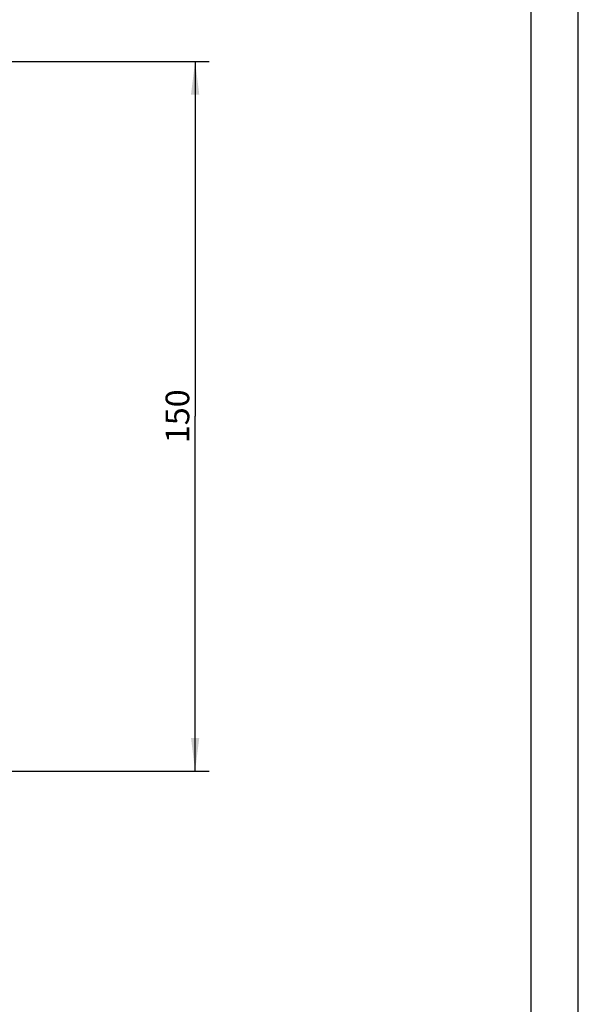
# Model space of a CAD drawing. Units: millimetres. Extents: x 0 to 210, y -13 to 297.
# Drawn here: x 151 to 210, y 81 to 185 of the extents above; entities that cross this region are included whole.
import ezdxf

# ---------------------------------------------------------------- set-up
doc = ezdxf.new("R2010")
doc.units = ezdxf.units.MM
doc.header["$LTSCALE"] = 19.36
doc.layers.get('0').update_dxf_attribs({"linetype": 'CONTINUOUS'})
doc.layers.add('ZEICHNUNGSBEMASSUNGEN', color=7, linetype='CONTINUOUS')
doc.styles.get("Standard").update_dxf_attribs({"font": 'txt', "width": 0.7})
doc.dimstyles.new('DIMSTYLE_2', dxfattribs={"dimtxt": 2.5, "dimasz": 3.5, "dimexe": 0.18, "dimexo": 0.0625, "dimgap": 0.09, "dimtad": 1, "dimdec": 3, "dimlfac": 2, "dimdsep": 46, "dimtxsty": 'Standard', "dimblk": '_FILLED', "dimblk1": '_FILLED', "dimblk2": '_FILLED', "dimcen": 0.09, "dimclrt": 5, "dimadec": 0, "dimazin": 0, "dimtp": 0.5, "dimtm": 0.5, "dimtfac": 1, "dimtdec": 3, "dimtofl": 0, "dimtmove": 0, "dimatfit": 3, "dimldrblk": '_FILLED', "dimfxl": 1, "dimtolj": 1, "dimarcsym": 0})

# ---------------------------------------------------------------- blocks, each defined once
blk = doc.blocks.new('_FILLED')
at = {"color": 0, "linetype": 'ByBlock'}
blk.add_solid([(0, 0), (-1, 0.125), (-1, -0.125)], dxfattribs=at)
blk = doc.blocks.new('*D3')
at = {"layer": 'ZEICHNUNGSBEMASSUNGEN', "color": 2, "linetype": 'Continuous'}
for p, q in [((136.59, 180.43), (171, 180.43)), ((169.5, 180.43), (169.5, 142.93)), ((169.5, 105.43), (169.5, 142.93)), ((130.59, 105.43), (171, 105.43))]:
    blk.add_line(p, q, dxfattribs=at)
at = {"layer": 'ZEICHNUNGSBEMASSUNGEN', "color": 2, "linetype": 'Continuous', "xscale": 3.5, "yscale": 3.5, "zscale": 3.5}
for p, rotation in [((169.5, 180.43), 90), ((169.5, 105.43), 270)]:
    blk.add_blockref('_FILLED', p, dxfattribs=dict(at, rotation=rotation))
at = {"layer": 'ZEICHNUNGSBEMASSUNGEN', "color": 5, "linetype": 'Continuous', "insert": (166.38, 142.93), "char_height": 2.5, "width": 5.1786, "attachment_point": 2, "rotation": 90, "line_spacing_factor": 0.9}
blk.add_mtext('150', dxfattribs=at)

msp = doc.modelspace()

# ---------------------------------------------------------------- linework, layer by layer
at = {"color": 2, "linetype": 'Continuous'}
msp.add_line((210, 0), (210, 297), dxfattribs=at)
at = {"color": 7, "linetype": 'Continuous'}
msp.add_line((205, 5), (205, 292.03999), dxfattribs=at)

# ---------------------------------------------------------------- dimensions: what is measured, and where the dimension line sits
at = {"layer": 'ZEICHNUNGSBEMASSUNGEN', "color": 2, "linetype": 'Continuous'}
dim = msp.add_linear_dim(base=(169.50483, 105.43309), p1=(136.59188, 180.43309), p2=(130.59188, 105.43309), angle=270, dimstyle='DIMSTYLE_2', dxfattribs=at)
dim.commit()
dim.dimension.update_dxf_attribs({"geometry": '*D3', "text_midpoint": (168.79002, 140.61828), "dimtype": 160})

doc.saveas('drawing.dxf')
